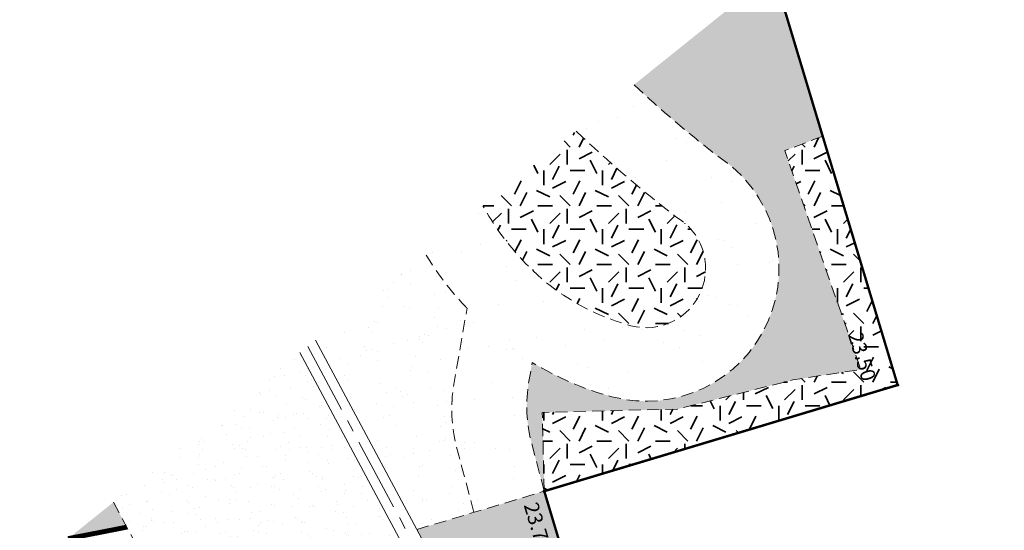
# Model space of a CAD drawing. Units: metres. Extents: x 1408973 to 1409331, y 5218507 to 5218765.
# Drawn here: x 1408974 to 1408994, y 5218722 to 5218733 of the extents above; entities that cross this region are included whole.
import ezdxf

# ---------------------------------------------------------------- set-up
doc = ezdxf.new("R2010")
doc.units = ezdxf.units.M
doc.header["$LTSCALE"] = 2
doc.header["$PDMODE"] = 32
doc.header["$PDSIZE"] = 0.05
doc.linetypes.add('AXES2', pattern=[1.125, 0.75, -0.125, 0.125, -0.125])
doc.linetypes.add('CACHE2', pattern=[0.1875, 0.125, -0.0625])
doc.layers.get('0').update_dxf_attribs({"lineweight": 9})
for name, color, linetype, lineweight in [('Compo-bordure-CC1', 7, 'Continuous', 9), ('Compo-bordure-CC1-axe', 7, 'AXES2', 9), ('Compo-bordure-CR3', 7, 'Continuous', 9), ('Compo-bordure-limite', 7, 'CACHE2', 9), ('Compo-hachure-enrobés', 7, 'Continuous', 35), ('Compo-hachures-béton', 7, 'Continuous', 35), ('Compo-hachures-calcaire', 7, 'Continuous', 35), ('Compo-hachures-herbe', 76, 'Continuous', 35), ('Compo-lots', 168, 'Continuous', 9), ('Compo-végétation-hachures-Haie-massifs arbustif', 7, 'Continuous', 35), ('Projet-pts', 1, 'Continuous', 9), ('Projet-pts-Alt', 1, 'Continuous', 9), ('TopoAlt', 7, 'Continuous', 9)]:
    doc.layers.add(name, color=color, linetype=linetype, lineweight=lineweight)
doc.styles.add('comic', font='comic.ttf')
doc.styles.get("Standard").update_dxf_attribs({"font": 'romans.shx'})
pattern_1 = [(95.46126, (1408891.973, 5218574.25375), (-0.6773737, 0.3937068), [0, -0.617728, 0, -0.69088, 0, -0.6604]), (65.46126, (1408891.973, 5218574.2538), (-0.5906823, 1.2181225), [0, -0.333248, 0, -0.556768, 0, -0.21336]), (25.46126, (1408891.70785, 5218573.83), (0.6694356, 1.0740455), [0, -0.2032, 0, -0.73152, 0, -0.95504]), (15.46126, (1408891.7079, 5218573.83), (0.345738, 1.224834), [0, -0.1016, 0, -0.479552, 0, -0.54864])]
pattern_2 = [(0, (1408891.973, 5218574.2538), (1.2, 1.2), [0.3, -0.9]), (0, (1408892.633, 5218574.9738), (1.2, 1.2), [0.3, -0.9]), (90, (1408892.093, 5218574.6738), (-1.2, 1.2), [0.3, -0.9]), (90, (1408892.573, 5218575.0938), (-1.2, 1.2), [0.3, -0.9]), (45, (1408892.213, 5218575.09375), (0, 1.2), [0.3, -1.397056]), (135, (1408892.633, 5218574.25375), (-1.2, 1e-16), [0.3, -1.397056]), (26.56505, (1408892.27303, 5218574.61375), (1.2, 5e-10), [0.3, -2.3832816]), (26.56505, (1408892.81303, 5218575.21375), (1.2, 5e-10), [0.3, -2.3832816]), (63.43495, (1408892.81303, 5218574.25375), (6e-11, 1.2), [0.3, -2.3832816]), (63.43495, (1408892.27303, 5218574.79375), (6e-11, 1.2), [0.3, -2.3832816]), (63.43495, (1408892.69303, 5218574.49375), (6e-11, 1.2), [0.3, -2.3832816]), (116.56505, (1408891.97303, 5218574.91375), (-5e-10, 1.2), [0.3, -2.3832816]), (153.43495, (1408892.21303, 5218574.43375), (-1.2, 6e-11), [0.3, -2.3832816])]

# ---------------------------------------------------------------- blocks, each defined once
blk = doc.blocks.new('Tcpoint')
at = {"color": 0}
blk.add_point((0, 0), dxfattribs=at)
at = {"layer": 'TopoAlt'}
blk.add_attdef('ALT', (0.2, 0.2), '', height=0.24, dxfattribs=at)

msp = doc.modelspace()

# ---------------------------------------------------------------- hatches: boundary and pattern name
at = {"layer": 'Compo-hachure-enrobés'}
h = msp.add_hatch(color=253, dxfattribs=at)
h.dxf.hatch_style = 1
edge = h.paths.add_edge_path()
edge.add_line((1408994.527, 5218688.436), (1408995.369, 5218689.11))
edge.add_line((1408995.369, 5218689.11), (1408994.468, 5218694.949))
edge.add_line((1408994.468, 5218694.949), (1408994.193, 5218696.011))
edge.add_line((1408994.193, 5218696.011), (1408993.419, 5218699.005))
edge.add_line((1408993.419, 5218699.005), (1408992.91, 5218700.975))
edge.add_line((1408992.91, 5218700.975), (1408991.891, 5218704.916))
edge.add_line((1408991.891, 5218704.916), (1408985.652, 5218719.399))
edge.add_line((1408985.652, 5218719.399), (1408984.503, 5218723.231))
edge.add_line((1408984.503, 5218723.231), (1408983.065, 5218722.799))
edge.add_line((1408983.065, 5218722.799), (1408981.9, 5218722.449))
edge.add_line((1408981.9, 5218722.449), (1408983.705, 5218719.08))
edge.add_arc((1408895.381, 5218671.763), 100.2, 9.89523, 28.17938, ccw=False)
edge.add_line((1408994.09, 5218688.982), (1408994.527, 5218688.436))
h = msp.add_hatch(color=253, dxfattribs=at)
h.dxf.hatch_style = 1
h.paths.add_polyline_path([(1408975.702, 5218723.006), (1408974.773, 5218722.262), (1408975.975, 5218722.497)])
at = {"layer": 'Compo-hachures-béton'}
h = msp.add_hatch(dxfattribs=at)
h.set_pattern_fill('ALEA', color=256, scale=0.08, angle=-51.3587)
h.set_pattern_definition([(260.641250935, (0.04996, -0.0625), (0.74226274201, -0.60880704751), [0, -0.6]), (15.641250935, (0.0291, 0.0745), (-0.68637717807, 0.67118281318), [0, -1]), (101.641250935, (0.0291, 0.0745), (-0.71742709718, -0.63788585148), [0, -0.8]), (128.641250935, (-0.0791, -0.012), (-0.34963810773, -0.89406554173), [0, -0.8]), (22.641250935, (-0.1998, 0.24994), (-0.76305763541, 0.58253158225), [0, -0.8]), (234.641250935, (-0.1998, 0.24994), (0.40025788972, -0.87257871908), [0, -0.8]), (0.641250935, (-0.11655, -0.298), (-0.48927454808, 0.82596029922), [0, -1]), (248.641250935, (0.3164, 0.0481), (0.59946441758, -0.74982825456), [0, -0.8]), (123.641250935, (0.3164, 0.0481), (-0.42623057552, -0.86019038344), [0, -0.8]), (62.641250935, (0.1873, 0.09855), (-0.51780209362, 0.80838171128), [0, -0.4]), (196.641250935, (-0.1374, -0.161), (-0.22180558021, -0.9340247769), [0, -0.496])])
h.paths.add_polyline_path([(1408979.518, 5218726.063), (1408975.702, 5218723.006), (1408977.297, 5218720.03), (1408981.528, 5218722.296), (1408980.317, 5218724.557)])
at = {"layer": 'Compo-hachures-calcaire', "ltscale": 10}
h = msp.add_hatch(dxfattribs=at)
h.set_pattern_fill('ALEA', color=256, scale=0.2, angle=-104.2547)
h.set_pattern_definition([(207.74531644, (-0.0492, -0.1938), (-0.09441959124, -2.39814197584), [0, -1.5]), (322.74531644, (0.1925, 0.0543), (0.3030721402, 2.3807871121), [0, -2.5]), (48.74531644, (0.1925, 0.0543), (-2.3538463906, 0.4684091854), [0, -2]), (75.74531644, (-0.1432, 0.1396), (-2.3099458111, -0.651268259), [0, -2]), (329.74531644, (0.197, 0.7754), (0.0106681243, 2.3999762888), [0, -2]), (181.74531644, (0.197, 0.7754), (-1.1361400146, -2.1140449056), [0, -2]), (307.74531644, (-0.77, -0.217), (0.9089382544, 2.2212229166), [0, -2.5]), (195.74531644, (0.573, -0.5583), (-0.59095804965, -2.326105883), [0, -2]), (70.74531644, (0.573, -0.5583), (-2.3579175388, -0.44746494376), [0, -2]), (9.74531644, (0.479, -0.2249), (0.830864993, 2.2515912948), [0, -1]), (143.74531644, (-0.5282, 0.031), (-2.19682655456, -0.96641248165), [0, -1.24])])
edge = h.paths.add_edge_path()
edge.add_line((1408986.337, 5218731.526), (1408982.058, 5218728.098))
edge.add_arc((1408987.415, 5218731.3), 6.241, 210.8653, 223.5918)
edge.add_arc((1408987.478, 5218731.098), 6.151, 221.8264, 222.2414)
edge.add_line((1408982.925, 5218726.964), (1408982.656, 5218725.406))
edge.add_arc((1408985.612, 5218724.896), 3, 170.2139, 194.8822)
edge.add_line((1408982.713, 5218724.126), (1408983.065, 5218722.799))
edge.add_line((1408983.065, 5218722.799), (1408984.503, 5218723.231))
edge.add_line((1408984.503, 5218723.231), (1408984.247, 5218724.194))
edge.add_arc((1408987.146, 5218724.965), 3, 170.2139, 194.8822, ccw=False)
edge.add_line((1408984.19, 5218725.474), (1408984.256, 5218725.859))
edge.add_arc((1408987.47, 5218731.091), 6.14, 238.4379, 255.0498)
edge.add_arc((1408986.586, 5218727.78), 2.713, 255.0498, 417.52)
edge.add_arc((1409002.871, 5218749.155), 24.17, 226.8342, 232.1554, ccw=False)
edge = h.paths.add_edge_path()
edge.add_line((1408985.155, 5218730.579), (1408983.251, 5218729.054))
edge.add_arc((1408987.841, 5218731.557), 5.228, 208.6053, 222.7989)
edge.add_arc((1408987.47, 5218731.091), 4.64, 221.6896, 255.0498)
edge.add_arc((1408986.586, 5218727.78), 1.213, 255.0498, 420.1341)
edge.add_arc((1409002.871, 5218749.155), 25.67, 226.3559, 232.3458, ccw=False)
at = {"layer": 'Compo-hachures-herbe'}
h = msp.add_hatch(dxfattribs=at)
h.set_pattern_fill('AR-SAND', color=256, scale=0.016, angle=57.9613)
h.set_pattern_definition(pattern_1)
edge = h.paths.add_edge_path()
edge.add_arc((1408974.643, 5218750.098), 6.863, 267.2341, 267.2658)
edge.add_arc((1408974.636, 5218738.825), 4.43, 16.5386, 94.1475, ccw=False)
edge.add_arc((1408974.636, 5218738.825), 4.43, 16.5326, 94.1951)
edge = h.paths.add_edge_path()
edge.add_arc((1408992.503, 5218744.374), 14.252, 198.6213, 205.3538)
edge.add_arc((1408992.503, 5218744.374), 14.252, 198.6225, 205.3514, ccw=False)
edge.add_arc((1408940.442, 5218723.338), 41.932, 23.1497, 23.151)
edge = h.paths.add_edge_path()
edge.add_line((1408982.058, 5218728.098), (1408979.83, 5218726.313))
edge.add_line((1408979.83, 5218726.313), (1408981.9, 5218722.449))
edge.add_line((1408981.9, 5218722.449), (1408983.065, 5218722.799))
edge.add_line((1408983.065, 5218722.799), (1408982.713, 5218724.126))
edge.add_arc((1408985.612, 5218724.896), 3, 170.2139, 194.8822, ccw=False)
edge.add_line((1408982.656, 5218725.406), (1408982.925, 5218726.964))
edge.add_arc((1408987.47, 5218731.091), 6.14, 221.826, 222.2417, ccw=False)
edge.add_arc((1408987.415, 5218731.3), 6.241, 210.8653, 223.5918, ccw=False)
h = msp.add_hatch(dxfattribs=at)
h.set_pattern_fill('AR-SAND', color=256, scale=0.016, angle=57.9613)
h.set_pattern_definition(pattern_1)
edge = h.paths.add_edge_path()
edge.add_line((1409015.206, 5218740.835), (1409013.885, 5218742.483))
edge.add_line((1409013.885, 5218742.483), (1408991.639, 5218735.774))
edge.add_line((1408991.639, 5218735.774), (1408986.337, 5218731.526))
edge.add_arc((1409002.871, 5218749.155), 24.17, 226.8342, 232.1554)
edge.add_arc((1408986.586, 5218727.78), 2.713, -104.9502, 57.52, ccw=False)
edge.add_arc((1408987.47, 5218731.091), 6.14, 238.4379, 255.0498, ccw=False)
edge.add_line((1408984.256, 5218725.859), (1408984.19, 5218725.474))
edge.add_arc((1408987.146, 5218724.965), 3, 170.2139, 194.8822)
edge.add_line((1408984.247, 5218724.194), (1408984.503, 5218723.231))
edge.add_line((1408984.503, 5218723.231), (1408984.462, 5218724.838))
edge.add_line((1408984.462, 5218724.838), (1408987.23, 5218724.907))
edge.add_line((1408987.23, 5218724.907), (1408989.583, 5218725.502))
edge.add_line((1408989.583, 5218725.502), (1408990.969, 5218725.714))
edge.add_line((1408990.969, 5218725.714), (1408989.415, 5218730.18))
edge.add_line((1408989.415, 5218730.18), (1408990.191, 5218730.474))
edge.add_line((1408990.191, 5218730.474), (1408989.413, 5218733.056))
edge.add_line((1408989.413, 5218733.056), (1409015.206, 5218740.835))
h = msp.add_hatch(dxfattribs=at)
h.set_pattern_fill('AR-SAND', color=256, scale=0.016, angle=57.9613)
h.set_pattern_definition(pattern_1)
edge = h.paths.add_edge_path()
edge.add_line((1408974.773, 5218722.262), (1408973.786, 5218721.471))
edge.add_line((1408973.786, 5218721.471), (1408974.272, 5218721.156))
edge.add_line((1408974.272, 5218721.156), (1408980.619, 5218707.623))
edge.add_line((1408980.619, 5218707.623), (1408983.216, 5218708.624))
edge.add_line((1408983.216, 5218708.624), (1408982.939, 5218709.268))
edge.add_arc((1408955.387, 5218697.399), 30, 23.3043, 28.1794)
edge.add_line((1408981.831, 5218711.566), (1408977.297, 5218720.03))
edge.add_line((1408977.297, 5218720.03), (1408975.975, 5218722.497))
edge.add_line((1408975.975, 5218722.497), (1408974.773, 5218722.262))
at = {"layer": 'Compo-végétation-hachures-Haie-massifs arbustif'}
h = msp.add_hatch(dxfattribs=at)
h.set_pattern_fill('G_GEOLOG_1', color=256, scale=1.2)
h.set_pattern_definition(pattern_2)
edge = h.paths.add_edge_path()
edge.add_line((1408985.155, 5218730.579), (1408983.251, 5218729.054))
edge.add_arc((1408987.841, 5218731.557), 5.228, 208.6053, 222.7989)
edge.add_arc((1408987.47, 5218731.091), 4.64, 221.6896, 255.0498)
edge.add_arc((1408986.586, 5218727.78), 1.213, 255.0498, 420.1341)
edge.add_arc((1409002.871, 5218749.155), 25.67, 226.3559, 232.3458, ccw=False)
h = msp.add_hatch(dxfattribs=at)
h.set_pattern_fill('G_GEOLOG_1', color=256, scale=1.2)
h.set_pattern_definition(pattern_2)
h.paths.add_polyline_path([(1408989.415, 5218730.18), (1408991.14, 5218725.222), (1408991.156, 5218725.175), (1408991.049, 5218725.194), (1408991.723, 5218725.397), (1408990.192, 5218730.475)])
h = msp.add_hatch(dxfattribs=at)
h.set_pattern_fill('G_GEOLOG_1', color=256, scale=1.2)
h.set_pattern_definition(pattern_2)
h.paths.add_polyline_path([(1408989.583, 5218725.502), (1408987.23, 5218724.907), (1408984.462, 5218724.838), (1408984.503, 5218723.231), (1408991.14, 5218725.222), (1408990.969, 5218725.714)])

# ---------------------------------------------------------------- linework, layer by layer
at = {"layer": 'Compo-bordure-CC1', "flags": 128}
for points in [[(1408994.09, 5218688.982, 0.079949), (1408983.705, 5218719.08), (1408979.83, 5218726.313)], [(1408979.512, 5218726.059), (1408983.352, 5218718.891, -0.078103), (1408993.568, 5218689.634)]]:
    msp.add_lwpolyline(points, format="xyb", dxfattribs=at)
at = {"layer": 'Compo-bordure-CC1-axe', "flags": 128}
msp.add_lwpolyline([(1408993.83, 5218689.307, 0.079031), (1408983.528, 5218718.986), (1408979.671, 5218726.186)], format="xyb", dxfattribs=at)
at = {"layer": 'Compo-bordure-CR3', "const_width": 0.1, "flags": 128}
msp.add_lwpolyline([(1408975.975, 5218722.497), (1408974.773, 5218722.262)], dxfattribs=at)
at = {"layer": 'Compo-bordure-limite', "flags": 128}
for points in [[(1408986.337, 5218731.526, 0.023222), (1408988.043, 5218730.069, -0.857635), (1408985.886, 5218725.159, -0.07261), (1408984.256, 5218725.859)], [(1408985.155, 5218730.579, 0.026142), (1408987.19, 5218728.832, -0.877627), (1408986.273, 5218726.608, -0.146598), (1408984.005, 5218728.005, -0.062011), (1408983.251, 5218729.054, -0.062011)], [(1408982.925, 5218726.964, -0.001814), (1408982.895, 5218726.997, -0.055587), (1408982.058, 5218728.098, -0.055587)], [(1408983.065, 5218722.799), (1408982.713, 5218724.126, -0.108053), (1408982.656, 5218725.406), (1408982.925, 5218726.964)], [(1408984.503, 5218723.231), (1408984.247, 5218724.194, -0.108053), (1408984.19, 5218725.474), (1408984.256, 5218725.859)], [(1408975.702, 5218723.006), (1408981.831, 5218711.566, -0.021275), (1408982.939, 5218709.268), (1408985.724, 5218702.804), (1408987.306, 5218697.45)]]:
    msp.add_lwpolyline(points, format="xyb", dxfattribs=at)
for points in [[(1408990.192, 5218730.475), (1408989.415, 5218730.18), (1408990.969, 5218725.714)], [(1408984.503, 5218723.231), (1408984.462, 5218724.838), (1408987.23, 5218724.907), (1408989.583, 5218725.502), (1408990.969, 5218725.714)], [(1408981.9, 5218722.449), (1408991.14, 5218725.222)], [(1408985.652, 5218719.399), (1408984.503, 5218723.231)]]:
    msp.add_lwpolyline(points, dxfattribs=at)
at = {"layer": 'Compo-lots', "const_width": 0.05, "flags": 128}
msp.add_lwpolyline([(1409015.206, 5218740.835), (1408989.413, 5218733.056), (1408991.723, 5218725.397), (1408984.503, 5218723.231), (1408985.652, 5218719.399), (1409019.717, 5218729.642), (1409019.098, 5218735.976)], dxfattribs=at)

# ---------------------------------------------------------------- block references
at = {"layer": 'Projet-pts'}
ref = msp.add_blockref('Tcpoint', (1408991.723, 5218725.397), dxfattribs=dict(at, xscale=3.000000000000001, yscale=3.000000000000001, rotation=286.7975710235167))
ref.add_attrib('ALT', '23.50', (1408990.706, 5218726.426, 12.184), dxfattribs={"layer": 'Projet-pts-Alt', "height": 0.3, "rotation": 286.7976, "style": 'comic', "oblique": 18, "width": 0.999})
ref = msp.add_blockref('Tcpoint', (1408984.503, 5218723.231), dxfattribs=dict(at, xscale=3, yscale=3, rotation=286.7006707151646))
ref.add_attrib('ALT', '23.75', (1408984.08, 5218722.948, 12.184), dxfattribs={"layer": 'Projet-pts-Alt', "height": 0.3, "rotation": 286.7007, "style": 'comic', "oblique": 18, "width": 0.999})

doc.saveas('drawing.dxf')
